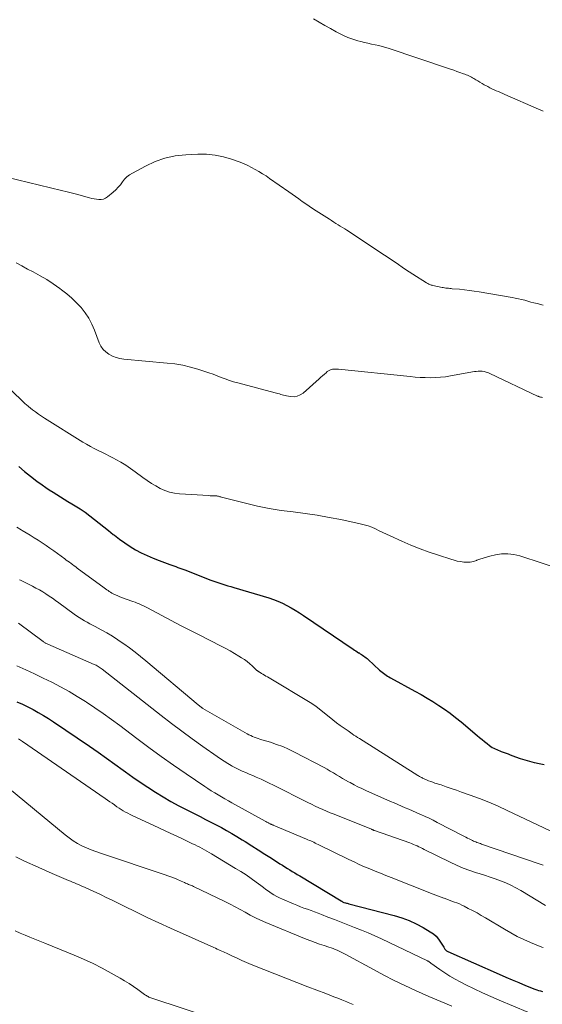
# Model space of a CAD drawing. Units: feet. Extents: x 2035000 to 2040000, y 560000 to 565000.
# Drawn here: x 2036214 to 2036316, y 560554 to 560747 of the extents above; entities that cross this region are included whole.
import ezdxf

# ---------------------------------------------------------------- set-up
doc = ezdxf.new("R2010")
doc.units = ezdxf.units.FT
doc.header["$LTSCALE"] = 100
doc.header["$MEASUREMENT"] = 0
doc.layers.add('CONTOUR INDEX', color=32, linetype='Continuous', lineweight=25)
doc.layers.add('CONTOUR INTERMEDIATE', color=40, linetype='Continuous', lineweight=15)

msp = doc.modelspace()

# ---------------------------------------------------------------- linework, layer by layer
at = {"layer": 'CONTOUR INDEX', "flags": 128}
for points, elevation in [([(2036213.32, 560659.5), (2036214.47, 560658.53), (2036215.66, 560657.59), (2036216.86, 560656.67), (2036217.91, 560655.9), (2036218.6, 560655.4), (2036219.31, 560654.92), (2036220.03, 560654.46), (2036220.76, 560654.01), (2036221.49, 560653.57), (2036222.23, 560653.13), (2036222.96, 560652.69), (2036223.69, 560652.24), (2036224.34, 560651.85), (2036225.32, 560651.22), (2036226.29, 560650.56), (2036227.24, 560649.88), (2036228.16, 560649.16), (2036229.08, 560648.43), (2036229.99, 560647.7), (2036230.9, 560646.97), (2036231.81, 560646.23), (2036232.02, 560646.07), (2036233.02, 560645.3), (2036234.04, 560644.57), (2036235.1, 560643.89), (2036236.18, 560643.25), (2036237.29, 560642.66), (2036238.42, 560642.1), (2036239.58, 560641.6), (2036240.75, 560641.14), (2036242.83, 560640.38), (2036243.23, 560640.23), (2036243.62, 560640.09), (2036244.01, 560639.95), (2036244.41, 560639.8), (2036244.8, 560639.66), (2036245.2, 560639.52), (2036245.59, 560639.37), (2036245.98, 560639.22), (2036250.69, 560637.38), (2036251.26, 560637.16), (2036251.84, 560636.95), (2036252.42, 560636.76), (2036253.01, 560636.57), (2036253.6, 560636.39), (2036254.19, 560636.21), (2036254.78, 560636.03), (2036255.37, 560635.86), (2036262.18, 560633.82), (2036263.09, 560633.52), (2036263.99, 560633.18), (2036264.86, 560632.79), (2036265.71, 560632.36), (2036266.55, 560631.89), (2036267.38, 560631.41), (2036268.19, 560630.9), (2036269, 560630.37), (2036278.67, 560623.82), (2036278.94, 560623.64), (2036279.21, 560623.46), (2036279.48, 560623.29), (2036279.76, 560623.12), (2036279.85, 560623.07), (2036280.08, 560622.92), (2036280.31, 560622.78), (2036280.54, 560622.63), (2036280.77, 560622.47), (2036280.99, 560622.31), (2036281.2, 560622.14), (2036281.41, 560621.97), (2036281.62, 560621.79), (2036283.86, 560619.72), (2036284.1, 560619.51), (2036284.35, 560619.3), (2036284.61, 560619.1), (2036284.87, 560618.91), (2036285.14, 560618.73), (2036285.41, 560618.56), (2036285.69, 560618.39), (2036285.97, 560618.23), (2036290.77, 560615.6), (2036291.95, 560614.93), (2036293.12, 560614.25), (2036294.28, 560613.55), (2036295.42, 560612.82), (2036296.55, 560612.06), (2036297.65, 560611.28), (2036298.72, 560610.46), (2036299.77, 560609.6), (2036302.91, 560606.96), (2036303.4, 560606.56), (2036303.88, 560606.16), (2036304.37, 560605.76), (2036304.87, 560605.37), (2036305.36, 560604.98), (2036305.61, 560604.79), (2036305.88, 560604.62), (2036306.16, 560604.46), (2036306.44, 560604.32), (2036306.74, 560604.2), (2036307.03, 560604.07), (2036307.33, 560603.96), (2036307.63, 560603.84), (2036307.82, 560603.77), (2036308.22, 560603.63), (2036308.61, 560603.48), (2036309.01, 560603.33), (2036309.4, 560603.18), (2036310.41, 560602.79), (2036311.32, 560602.47), (2036312.23, 560602.17), (2036313.16, 560601.91), (2036314.09, 560601.68), (2036314.12, 560601.68), (2036315.07, 560601.46), (2036316.03, 560601.25)], 880), ([(2036212.98, 560613.52), (2036214.05, 560613.04), (2036215.1, 560612.53), (2036216.14, 560612), (2036217.16, 560611.44), (2036218.17, 560610.85), (2036219.16, 560610.24), (2036220.14, 560609.6), (2036227.18, 560604.83), (2036228.85, 560603.68), (2036230.5, 560602.53), (2036232.14, 560601.35), (2036233.77, 560600.15), (2036234.17, 560599.86), (2036235.61, 560598.82), (2036237.06, 560597.8), (2036238.54, 560596.82), (2036240.03, 560595.86), (2036241.54, 560594.94), (2036243.08, 560594.05), (2036244.63, 560593.2), (2036246.2, 560592.38), (2036248.78, 560591.08), (2036249.82, 560590.55), (2036250.86, 560590.02), (2036251.9, 560589.48), (2036252.93, 560588.93), (2036253.95, 560588.36), (2036254.97, 560587.78), (2036255.97, 560587.19), (2036256.97, 560586.58), (2036257.57, 560586.2), (2036258.86, 560585.39), (2036260.15, 560584.57), (2036261.43, 560583.76), (2036262.72, 560582.94), (2036264.39, 560581.87), (2036264.87, 560581.57), (2036265.35, 560581.27), (2036265.83, 560580.97), (2036266.31, 560580.67), (2036266.8, 560580.38), (2036267.28, 560580.08), (2036267.77, 560579.79), (2036268.25, 560579.49), (2036276.34, 560574.61), (2036276.42, 560574.57), (2036276.49, 560574.53), (2036276.56, 560574.48), (2036276.63, 560574.44), (2036276.75, 560574.38), (2036276.85, 560574.33), (2036277.2, 560574.23), (2036277.36, 560574.19), (2036277.52, 560574.14), (2036277.68, 560574.1), (2036277.84, 560574.06), (2036286.69, 560571.75), (2036288.17, 560571.3), (2036289.61, 560570.77), (2036291, 560570.12), (2036292.36, 560569.4), (2036293.76, 560568.57), (2036294.36, 560568.16), (2036294.9, 560567.69), (2036295.36, 560567.15), (2036295.78, 560566.56), (2036296.38, 560565.54), (2036296.45, 560565.42), (2036296.53, 560565.3), (2036296.62, 560565.18), (2036296.71, 560565.07), (2036296.81, 560564.97), (2036296.92, 560564.88), (2036297.04, 560564.8), (2036297.16, 560564.74), (2036307.23, 560560.28), (2036308.5, 560559.73), (2036309.78, 560559.18), (2036311.05, 560558.64), (2036312.34, 560558.11), (2036314.19, 560557.35), (2036314.55, 560557.22), (2036314.91, 560557.1), (2036315.29, 560557.01), (2036315.67, 560556.94)], 900)]:
    msp.add_lwpolyline(points, dxfattribs=dict(at, elevation=elevation))
at = {"layer": 'CONTOUR INTERMEDIATE', "flags": 128}
for points, elevation in [([(2036270.95, 560746.97), (2036272.05, 560746.34), (2036273.15, 560745.71), (2036274.26, 560745.08), (2036275.37, 560744.46), (2036275.79, 560744.23), (2036276.7, 560743.77), (2036277.63, 560743.35), (2036278.6, 560743.01), (2036279.58, 560742.71), (2036280.18, 560742.56), (2036280.88, 560742.38), (2036281.58, 560742.22), (2036282.28, 560742.06), (2036282.98, 560741.91), (2036283.68, 560741.76), (2036284.38, 560741.58), (2036285.06, 560741.39), (2036285.75, 560741.17), (2036297.11, 560737.36), (2036297.72, 560737.15), (2036298.33, 560736.94), (2036298.94, 560736.73), (2036299.55, 560736.51), (2036300.24, 560736.26), (2036300.51, 560736.16), (2036300.77, 560736.06), (2036301.03, 560735.96), (2036301.29, 560735.84), (2036301.54, 560735.73), (2036301.79, 560735.6), (2036302.04, 560735.46), (2036302.28, 560735.32), (2036302.63, 560735.1), (2036303.04, 560734.85), (2036303.46, 560734.6), (2036303.88, 560734.36), (2036304.31, 560734.12), (2036305, 560733.74), (2036305.4, 560733.53), (2036305.82, 560733.32), (2036306.23, 560733.12), (2036306.66, 560732.94), (2036307.08, 560732.76), (2036307.51, 560732.58), (2036307.93, 560732.39), (2036308.36, 560732.21), (2036314.93, 560729.35), (2036315.39, 560729.15), (2036315.84, 560728.93)], 864), ([(2036208.75, 560716.55), (2036221.72, 560713.46), (2036222.78, 560713.2), (2036223.84, 560712.93), (2036224.9, 560712.65), (2036225.96, 560712.36), (2036227.16, 560712.03), (2036227.61, 560711.91), (2036228.07, 560711.81), (2036228.54, 560711.74), (2036229.01, 560711.68), (2036229.46, 560711.69), (2036229.89, 560711.77), (2036230.29, 560711.95), (2036230.67, 560712.19), (2036231.81, 560713.15), (2036232.3, 560713.6), (2036232.77, 560714.07), (2036233.2, 560714.58), (2036233.6, 560715.11), (2036234.02, 560715.63), (2036234.48, 560716.1), (2036234.99, 560716.5), (2036235.55, 560716.86), (2036238.08, 560718.22), (2036239.97, 560719.08), (2036241.91, 560719.77), (2036243.93, 560720.19), (2036245.99, 560720.43), (2036248.36, 560720.54), (2036250.04, 560720.52), (2036251.7, 560720.38), (2036253.33, 560720.03), (2036254.94, 560719.55), (2036256.59, 560718.96), (2036257.36, 560718.66), (2036258.11, 560718.33), (2036258.84, 560717.97), (2036259.57, 560717.58), (2036260.28, 560717.16), (2036260.98, 560716.73), (2036261.66, 560716.28), (2036262.35, 560715.82), (2036266.09, 560713.19), (2036266.76, 560712.73), (2036267.43, 560712.26), (2036268.09, 560711.79), (2036268.75, 560711.32), (2036269.42, 560710.85), (2036270.09, 560710.39), (2036270.77, 560709.93), (2036271.45, 560709.49), (2036274.04, 560707.82), (2036274.47, 560707.55), (2036274.89, 560707.28), (2036275.32, 560707.02), (2036275.75, 560706.76), (2036276.18, 560706.5), (2036276.61, 560706.23), (2036277.03, 560705.96), (2036277.45, 560705.69), (2036284.84, 560700.83), (2036285.53, 560700.37), (2036286.21, 560699.9), (2036286.9, 560699.43), (2036287.57, 560698.96), (2036288.25, 560698.48), (2036288.93, 560698.01), (2036289.63, 560697.56), (2036290.32, 560697.11), (2036293, 560695.41), (2036293.15, 560695.32), (2036293.31, 560695.24), (2036293.46, 560695.16), (2036293.63, 560695.09), (2036293.79, 560695.03), (2036293.95, 560694.97), (2036294.12, 560694.93), (2036294.29, 560694.89), (2036296.05, 560694.5), (2036296.3, 560694.46), (2036296.55, 560694.41), (2036296.8, 560694.38), (2036297.05, 560694.35), (2036297.3, 560694.33), (2036297.56, 560694.31), (2036297.81, 560694.28), (2036298.06, 560694.26), (2036299.48, 560694.13), (2036300.44, 560694.03), (2036301.4, 560693.92), (2036302.36, 560693.78), (2036303.31, 560693.63), (2036309.77, 560692.54), (2036310.38, 560692.43), (2036311, 560692.3), (2036311.6, 560692.15), (2036312.21, 560691.99), (2036312.81, 560691.82), (2036313.42, 560691.65), (2036314.02, 560691.49), (2036314.63, 560691.33), (2036315.81, 560691.03)], 868), ([(2036212.82, 560699.34), (2036213.94, 560698.7), (2036215.07, 560698.09), (2036216.16, 560697.52), (2036217.49, 560696.79), (2036218.81, 560696.02), (2036220.09, 560695.19), (2036221.34, 560694.32), (2036221.7, 560694.06), (2036222.73, 560693.26), (2036223.72, 560692.42), (2036224.65, 560691.51), (2036225.54, 560690.56), (2036226.34, 560689.54), (2036227.06, 560688.48), (2036227.65, 560687.34), (2036228.17, 560686.15), (2036229.06, 560683.7), (2036229.4, 560683.02), (2036229.81, 560682.4), (2036230.34, 560681.89), (2036230.95, 560681.43), (2036231.64, 560681.09), (2036232.35, 560680.8), (2036233.09, 560680.62), (2036233.85, 560680.5), (2036242.31, 560679.73), (2036243.85, 560679.54), (2036245.37, 560679.29), (2036246.87, 560678.93), (2036248.36, 560678.51), (2036249.68, 560678.09), (2036250.49, 560677.82), (2036251.3, 560677.54), (2036252.1, 560677.23), (2036252.9, 560676.92), (2036253.7, 560676.61), (2036254.51, 560676.32), (2036255.33, 560676.07), (2036256.15, 560675.83), (2036263.44, 560673.92), (2036263.71, 560673.85), (2036263.99, 560673.77), (2036264.27, 560673.68), (2036264.54, 560673.59), (2036264.81, 560673.5), (2036265.09, 560673.42), (2036265.37, 560673.35), (2036265.65, 560673.3), (2036266.47, 560673.17), (2036267.14, 560673.15), (2036267.77, 560673.24), (2036268.35, 560673.5), (2036268.91, 560673.87), (2036272.04, 560676.65), (2036272.38, 560676.95), (2036272.72, 560677.24), (2036273.06, 560677.54), (2036273.4, 560677.83), (2036273.64, 560678.04), (2036273.87, 560678.21), (2036274.12, 560678.35), (2036274.39, 560678.44), (2036274.66, 560678.51), (2036274.95, 560678.54), (2036275.24, 560678.56), (2036275.53, 560678.56), (2036275.83, 560678.54), (2036289.82, 560677.07), (2036290.81, 560676.98), (2036291.8, 560676.92), (2036292.79, 560676.88), (2036293.78, 560676.86), (2036294.77, 560676.88), (2036295.76, 560676.94), (2036296.74, 560677.06), (2036297.72, 560677.21), (2036302.37, 560678.04), (2036302.75, 560678.09), (2036303.14, 560678.12), (2036303.52, 560678.12), (2036303.91, 560678.11), (2036304.29, 560678.05), (2036304.66, 560677.97), (2036305.02, 560677.85), (2036305.37, 560677.71), (2036314.74, 560673.26), (2036314.83, 560673.22), (2036314.92, 560673.19), (2036315.01, 560673.15), (2036315.1, 560673.12), (2036315.2, 560673.1), (2036315.29, 560673.08), (2036315.39, 560673.06), (2036315.49, 560673.05), (2036315.7, 560673.02)], 872), ([(2036208.14, 560677.95), (2036214.04, 560672.28), (2036214.18, 560672.14), (2036214.33, 560672.01), (2036214.48, 560671.87), (2036214.62, 560671.73), (2036214.78, 560671.6), (2036214.93, 560671.47), (2036215.08, 560671.34), (2036215.24, 560671.22), (2036216.05, 560670.59), (2036216.63, 560670.16), (2036217.2, 560669.74), (2036217.8, 560669.35), (2036218.4, 560668.96), (2036225.88, 560664.28), (2036226.6, 560663.84), (2036227.33, 560663.42), (2036228.07, 560663.03), (2036228.83, 560662.65), (2036229.58, 560662.28), (2036230.34, 560661.9), (2036231.09, 560661.52), (2036231.84, 560661.13), (2036232.33, 560660.88), (2036233.3, 560660.33), (2036234.25, 560659.76), (2036235.18, 560659.14), (2036236.09, 560658.49), (2036237.61, 560657.34), (2036238.42, 560656.76), (2036239.25, 560656.21), (2036240.1, 560655.7), (2036240.97, 560655.22), (2036241.88, 560654.83), (2036242.8, 560654.51), (2036243.76, 560654.31), (2036244.74, 560654.19), (2036250.49, 560653.82), (2036250.75, 560653.8), (2036251.01, 560653.79), (2036251.27, 560653.78), (2036251.52, 560653.78), (2036251.73, 560653.77), (2036251.88, 560653.76), (2036252.04, 560653.75), (2036252.2, 560653.72), (2036252.35, 560653.69), (2036252.5, 560653.65), (2036252.66, 560653.61), (2036252.81, 560653.57), (2036252.96, 560653.53), (2036257.66, 560652.33), (2036259.97, 560651.78), (2036262.28, 560651.31), (2036264.61, 560650.93), (2036266.96, 560650.62), (2036269.31, 560650.32), (2036271.65, 560649.98), (2036273.98, 560649.57), (2036276.3, 560649.12), (2036280.07, 560648.32), (2036280.84, 560648.13), (2036281.59, 560647.9), (2036282.32, 560647.62), (2036283.05, 560647.3), (2036283.76, 560646.96), (2036284.47, 560646.62), (2036285.19, 560646.28), (2036285.91, 560645.95), (2036288.23, 560644.91), (2036289.99, 560644.16), (2036291.77, 560643.44), (2036293.56, 560642.78), (2036295.38, 560642.15), (2036297.79, 560641.37), (2036298.41, 560641.19), (2036299.04, 560641.03), (2036299.67, 560640.91), (2036300.3, 560640.82), (2036300.94, 560640.79), (2036301.57, 560640.83), (2036302.18, 560640.96), (2036302.79, 560641.15), (2036302.83, 560641.17), (2036303.46, 560641.4), (2036304.1, 560641.62), (2036304.74, 560641.81), (2036305.39, 560641.98), (2036306.5, 560642.24), (2036307.7, 560642.42), (2036308.9, 560642.47), (2036310.09, 560642.32), (2036311.28, 560642.04), (2036319.99, 560639.21)], 876), ([(2036212.95, 560647.66), (2036213.82, 560647.13), (2036214, 560647.02), (2036214.79, 560646.54), (2036215.57, 560646.06), (2036216.36, 560645.57), (2036217.14, 560645.08), (2036217.91, 560644.58), (2036218.68, 560644.07), (2036219.43, 560643.55), (2036220.18, 560643.01), (2036222.32, 560641.46), (2036222.62, 560641.23), (2036222.93, 560641.01), (2036223.24, 560640.79), (2036223.55, 560640.56), (2036223.86, 560640.34), (2036224.16, 560640.11), (2036224.47, 560639.89), (2036224.78, 560639.66), (2036230.04, 560635.78), (2036230.29, 560635.6), (2036230.53, 560635.43), (2036230.78, 560635.25), (2036231.03, 560635.09), (2036231.29, 560634.93), (2036231.55, 560634.77), (2036231.81, 560634.63), (2036232.08, 560634.5), (2036232.58, 560634.28), (2036233.1, 560634.05), (2036233.63, 560633.83), (2036234.16, 560633.63), (2036234.7, 560633.44), (2036235.23, 560633.27), (2036235.64, 560633.12), (2036236.06, 560632.97), (2036236.47, 560632.81), (2036236.88, 560632.64), (2036237.29, 560632.46), (2036237.69, 560632.28), (2036238.09, 560632.08), (2036238.48, 560631.88), (2036241.32, 560630.37), (2036243.14, 560629.41), (2036244.96, 560628.46), (2036246.78, 560627.51), (2036248.61, 560626.58), (2036252.92, 560624.39), (2036253.79, 560623.93), (2036254.66, 560623.46), (2036255.5, 560622.97), (2036256.34, 560622.46), (2036256.89, 560622.12), (2036257.44, 560621.76), (2036257.97, 560621.37), (2036258.48, 560620.96), (2036258.98, 560620.52), (2036259.83, 560619.72), (2036259.89, 560619.67), (2036259.94, 560619.62), (2036259.99, 560619.57), (2036260.05, 560619.52), (2036260.11, 560619.48), (2036260.16, 560619.43), (2036260.22, 560619.39), (2036260.29, 560619.35), (2036260.75, 560619.08), (2036261.05, 560618.9), (2036261.35, 560618.72), (2036261.65, 560618.55), (2036261.94, 560618.37), (2036270.6, 560613.2), (2036270.7, 560613.13), (2036270.8, 560613.07), (2036270.9, 560613), (2036271, 560612.93), (2036271.1, 560612.86), (2036271.19, 560612.79), (2036271.29, 560612.71), (2036271.38, 560612.64), (2036274.72, 560609.99), (2036275.45, 560609.43), (2036276.18, 560608.88), (2036276.93, 560608.34), (2036277.68, 560607.82), (2036278.5, 560607.25), (2036278.85, 560607.02), (2036279.2, 560606.79), (2036279.55, 560606.56), (2036279.91, 560606.33), (2036291.31, 560599.14), (2036291.47, 560599.05), (2036291.62, 560598.95), (2036291.77, 560598.86), (2036291.93, 560598.78), (2036292.09, 560598.7), (2036292.25, 560598.62), (2036292.41, 560598.54), (2036292.57, 560598.47), (2036293.04, 560598.27), (2036293.44, 560598.1), (2036293.84, 560597.94), (2036294.25, 560597.79), (2036294.66, 560597.65), (2036295.86, 560597.27), (2036296.86, 560596.93), (2036297.87, 560596.59), (2036298.87, 560596.25), (2036299.87, 560595.89), (2036301.56, 560595.29), (2036303.39, 560594.6), (2036305.21, 560593.88), (2036307.01, 560593.1), (2036308.79, 560592.29), (2036320.78, 560586.61)], 884), ([(2036213.5, 560637.35), (2036213.65, 560637.27), (2036213.79, 560637.2), (2036216.02, 560636.1), (2036216.69, 560635.75), (2036217.36, 560635.39), (2036218.01, 560635), (2036218.65, 560634.6), (2036219.28, 560634.18), (2036219.9, 560633.76), (2036220.52, 560633.32), (2036221.14, 560632.88), (2036224.15, 560630.67), (2036224.64, 560630.32), (2036225.14, 560629.98), (2036225.65, 560629.67), (2036226.18, 560629.37), (2036226.7, 560629.08), (2036227.23, 560628.79), (2036227.77, 560628.5), (2036228.3, 560628.22), (2036229.47, 560627.6), (2036230.57, 560626.99), (2036231.66, 560626.35), (2036232.72, 560625.66), (2036233.76, 560624.94), (2036233.9, 560624.84), (2036234.98, 560624.04), (2036236.06, 560623.22), (2036237.11, 560622.38), (2036238.16, 560621.52), (2036248.38, 560612.96), (2036248.49, 560612.87), (2036248.6, 560612.79), (2036248.71, 560612.7), (2036248.82, 560612.61), (2036248.94, 560612.51), (2036248.99, 560612.47), (2036249.04, 560612.44), (2036249.08, 560612.4), (2036249.13, 560612.37), (2036249.18, 560612.33), (2036249.23, 560612.3), (2036249.28, 560612.27), (2036249.33, 560612.24), (2036257.98, 560607.27), (2036258.32, 560607.08), (2036258.66, 560606.91), (2036259.01, 560606.76), (2036259.37, 560606.61), (2036259.73, 560606.48), (2036260.1, 560606.36), (2036260.46, 560606.24), (2036260.83, 560606.12), (2036262.53, 560605.61), (2036263.73, 560605.2), (2036264.92, 560604.76), (2036266.08, 560604.24), (2036267.22, 560603.69), (2036273.01, 560600.66), (2036273.62, 560600.33), (2036274.22, 560599.99), (2036274.82, 560599.64), (2036275.41, 560599.28), (2036276, 560598.91), (2036276.59, 560598.56), (2036277.19, 560598.21), (2036277.8, 560597.88), (2036278.1, 560597.72), (2036278.86, 560597.32), (2036279.62, 560596.93), (2036280.4, 560596.56), (2036281.18, 560596.2), (2036286.01, 560594.07), (2036286.72, 560593.75), (2036287.44, 560593.44), (2036288.16, 560593.14), (2036288.88, 560592.83), (2036289.59, 560592.53), (2036290.31, 560592.22), (2036291.03, 560591.91), (2036291.74, 560591.59), (2036291.93, 560591.5), (2036292.73, 560591.13), (2036293.53, 560590.76), (2036294.32, 560590.36), (2036295.11, 560589.96), (2036300.33, 560587.24), (2036300.68, 560587.06), (2036301.02, 560586.89), (2036301.37, 560586.72), (2036301.72, 560586.54), (2036302, 560586.41), (2036302.21, 560586.31), (2036302.43, 560586.22), (2036302.65, 560586.13), (2036302.87, 560586.05), (2036303.1, 560585.97), (2036303.32, 560585.89), (2036303.55, 560585.81), (2036303.77, 560585.73), (2036315.07, 560581.87), (2036315.85, 560581.59)], 888), ([(2036213.27, 560628.89), (2036218.1, 560625.29), (2036218.2, 560625.22), (2036218.31, 560625.15), (2036218.42, 560625.08), (2036218.53, 560625.01), (2036218.65, 560624.95), (2036218.76, 560624.89), (2036218.88, 560624.84), (2036218.99, 560624.78), (2036228.07, 560620.84), (2036228.28, 560620.75), (2036228.48, 560620.65), (2036228.68, 560620.54), (2036228.87, 560620.43), (2036229.07, 560620.3), (2036229.25, 560620.18), (2036229.44, 560620.04), (2036229.62, 560619.91), (2036241.2, 560610.84), (2036243.2, 560609.29), (2036245.21, 560607.77), (2036247.25, 560606.27), (2036249.31, 560604.8), (2036252.08, 560602.83), (2036252.76, 560602.36), (2036253.46, 560601.91), (2036254.17, 560601.48), (2036254.88, 560601.06), (2036255.04, 560600.97), (2036255.69, 560600.62), (2036256.35, 560600.28), (2036257.02, 560599.97), (2036257.69, 560599.68), (2036258.37, 560599.39), (2036259.05, 560599.1), (2036259.73, 560598.8), (2036260.4, 560598.51), (2036260.68, 560598.38), (2036261.49, 560598.02), (2036262.3, 560597.64), (2036263.1, 560597.25), (2036263.9, 560596.85), (2036269.08, 560594.21), (2036269.81, 560593.85), (2036270.53, 560593.5), (2036271.26, 560593.15), (2036271.99, 560592.81), (2036272.73, 560592.49), (2036273.47, 560592.16), (2036274.21, 560591.85), (2036274.96, 560591.55), (2036282.24, 560588.62), (2036282.33, 560588.58), (2036282.41, 560588.55), (2036282.5, 560588.51), (2036282.58, 560588.48), (2036282.76, 560588.4), (2036282.83, 560588.38), (2036289.76, 560585.93), (2036290.12, 560585.8), (2036290.47, 560585.66), (2036290.83, 560585.51), (2036291.18, 560585.35), (2036291.52, 560585.19), (2036291.87, 560585.02), (2036292.21, 560584.85), (2036292.56, 560584.68), (2036297.66, 560582.17), (2036298.91, 560581.58), (2036300.18, 560581.04), (2036301.48, 560580.56), (2036302.79, 560580.12), (2036303.33, 560579.96), (2036304.38, 560579.62), (2036305.43, 560579.28), (2036306.47, 560578.92), (2036307.51, 560578.54), (2036308.53, 560578.13), (2036309.53, 560577.68), (2036310.5, 560577.17), (2036311.46, 560576.63), (2036316.27, 560573.73)], 892), ([(2036212.98, 560620.58), (2036214.7, 560619.79), (2036216.41, 560618.99), (2036218.12, 560618.17), (2036219.82, 560617.34), (2036221.5, 560616.47), (2036223.16, 560615.56), (2036224.78, 560614.59), (2036226.38, 560613.59), (2036226.56, 560613.47), (2036228.22, 560612.36), (2036229.86, 560611.22), (2036231.48, 560610.06), (2036233.09, 560608.87), (2036236.4, 560606.36), (2036238.78, 560604.58), (2036241.18, 560602.83), (2036243.6, 560601.12), (2036246.04, 560599.44), (2036249.67, 560596.97), (2036250.32, 560596.55), (2036250.97, 560596.13), (2036251.63, 560595.73), (2036252.29, 560595.33), (2036252.96, 560594.95), (2036253.64, 560594.56), (2036254.31, 560594.18), (2036254.99, 560593.81), (2036261.47, 560590.19), (2036261.63, 560590.11), (2036261.79, 560590.02), (2036261.95, 560589.93), (2036262.12, 560589.84), (2036262.24, 560589.78), (2036262.34, 560589.73), (2036262.45, 560589.68), (2036262.55, 560589.63), (2036262.65, 560589.58), (2036262.75, 560589.54), (2036262.85, 560589.49), (2036262.96, 560589.45), (2036263.06, 560589.4), (2036269.57, 560586.69), (2036269.85, 560586.57), (2036270.14, 560586.44), (2036270.42, 560586.32), (2036270.7, 560586.19), (2036270.99, 560586.06), (2036271.27, 560585.92), (2036271.55, 560585.79), (2036271.82, 560585.65), (2036277.85, 560582.7), (2036278.87, 560582.22), (2036279.89, 560581.75), (2036280.92, 560581.3), (2036281.96, 560580.86), (2036283, 560580.44), (2036284.05, 560580.01), (2036285.09, 560579.6), (2036286.14, 560579.18), (2036294.35, 560575.95), (2036294.87, 560575.74), (2036295.38, 560575.54), (2036295.9, 560575.34), (2036296.42, 560575.14), (2036296.48, 560575.12), (2036296.97, 560574.94), (2036297.46, 560574.75), (2036297.96, 560574.57), (2036298.46, 560574.39), (2036298.95, 560574.21), (2036299.44, 560574.01), (2036299.92, 560573.79), (2036300.39, 560573.56), (2036301.18, 560573.16), (2036302.04, 560572.72), (2036302.89, 560572.26), (2036303.73, 560571.78), (2036304.56, 560571.29), (2036308.27, 560569.06), (2036309.5, 560568.35), (2036310.76, 560567.68), (2036312.05, 560567.07), (2036313.36, 560566.5), (2036315.58, 560565.59), (2036315.79, 560565.5)], 896), ([(2036213.31, 560606.26), (2036213.69, 560606.01), (2036214.07, 560605.76), (2036230.24, 560594.63), (2036230.69, 560594.32), (2036231.14, 560594), (2036231.58, 560593.69), (2036232.03, 560593.37), (2036232.11, 560593.31), (2036232.51, 560593.02), (2036232.93, 560592.74), (2036233.34, 560592.48), (2036233.77, 560592.22), (2036234.2, 560591.97), (2036234.63, 560591.74), (2036235.08, 560591.51), (2036235.52, 560591.29), (2036239.02, 560589.66), (2036240.56, 560588.94), (2036242.1, 560588.22), (2036243.64, 560587.5), (2036245.18, 560586.78), (2036247.31, 560585.78), (2036247.78, 560585.55), (2036248.25, 560585.32), (2036248.72, 560585.09), (2036249.18, 560584.84), (2036249.64, 560584.6), (2036250.1, 560584.34), (2036250.56, 560584.08), (2036251.01, 560583.81), (2036255.72, 560580.97), (2036256.74, 560580.33), (2036257.75, 560579.68), (2036258.73, 560578.99), (2036259.71, 560578.29), (2036260.64, 560577.61), (2036261.14, 560577.23), (2036261.65, 560576.86), (2036262.16, 560576.5), (2036262.67, 560576.13), (2036263.2, 560575.79), (2036263.74, 560575.47), (2036264.29, 560575.19), (2036264.86, 560574.93), (2036267.01, 560574.04), (2036267.69, 560573.76), (2036268.38, 560573.48), (2036269.06, 560573.22), (2036269.76, 560572.97), (2036270.45, 560572.71), (2036271.14, 560572.45), (2036271.83, 560572.19), (2036272.52, 560571.93), (2036273.74, 560571.45), (2036275.03, 560570.95), (2036276.33, 560570.44), (2036277.63, 560569.94), (2036278.93, 560569.44), (2036278.98, 560569.42), (2036280.3, 560568.9), (2036281.61, 560568.36), (2036282.91, 560567.79), (2036284.2, 560567.19), (2036293.2, 560562.9), (2036293.29, 560562.86), (2036293.38, 560562.81), (2036293.47, 560562.75), (2036293.55, 560562.7), (2036293.63, 560562.64), (2036293.72, 560562.58), (2036293.8, 560562.52), (2036293.88, 560562.46), (2036295.62, 560561.2), (2036296.59, 560560.54), (2036297.58, 560559.9), (2036298.59, 560559.32), (2036299.63, 560558.77), (2036300.73, 560558.22), (2036302.35, 560557.43), (2036303.97, 560556.67), (2036305.6, 560555.93), (2036307.25, 560555.22), (2036315.64, 560551.68)], 904), ([(2036210.03, 560597.72), (2036222.4, 560587.5), (2036223.17, 560586.91), (2036223.97, 560586.35), (2036224.81, 560585.86), (2036225.67, 560585.4), (2036226.56, 560584.99), (2036227.46, 560584.6), (2036228.37, 560584.25), (2036229.3, 560583.92), (2036241.98, 560579.68), (2036242.5, 560579.5), (2036243.03, 560579.31), (2036243.55, 560579.11), (2036244.07, 560578.91), (2036244.48, 560578.74), (2036244.79, 560578.61), (2036245.1, 560578.48), (2036245.41, 560578.34), (2036245.72, 560578.21), (2036245.95, 560578.1), (2036246.14, 560578.02), (2036246.34, 560577.93), (2036246.53, 560577.85), (2036246.73, 560577.77), (2036246.93, 560577.69), (2036247.12, 560577.61), (2036247.32, 560577.53), (2036247.51, 560577.43), (2036253.61, 560574.48), (2036254.62, 560573.98), (2036255.62, 560573.46), (2036256.61, 560572.93), (2036257.6, 560572.38), (2036258.59, 560571.85), (2036259.59, 560571.33), (2036260.61, 560570.86), (2036261.64, 560570.41), (2036269.53, 560567.13), (2036270.39, 560566.79), (2036271.25, 560566.46), (2036272.13, 560566.16), (2036273.01, 560565.87), (2036273.95, 560565.58), (2036274.36, 560565.45), (2036274.77, 560565.3), (2036275.17, 560565.14), (2036275.57, 560564.98), (2036275.96, 560564.8), (2036276.35, 560564.61), (2036276.73, 560564.42), (2036277.11, 560564.22), (2036282.68, 560561.19), (2036284.7, 560560.12), (2036286.73, 560559.08), (2036288.79, 560558.09), (2036290.86, 560557.13), (2036293.48, 560555.95), (2036294.25, 560555.61), (2036295.03, 560555.27), (2036295.81, 560554.94), (2036296.59, 560554.61), (2036297.95, 560554.05)], 908), ([(2036212.75, 560583.24), (2036214.19, 560582.54), (2036215.64, 560581.86), (2036215.93, 560581.73), (2036217.24, 560581.14), (2036218.56, 560580.55), (2036219.88, 560579.98), (2036221.21, 560579.41), (2036223.09, 560578.61), (2036223.47, 560578.44), (2036223.86, 560578.28), (2036224.25, 560578.12), (2036224.63, 560577.95), (2036225.02, 560577.79), (2036225.41, 560577.62), (2036225.79, 560577.45), (2036226.17, 560577.28), (2036227.43, 560576.72), (2036228.44, 560576.26), (2036229.44, 560575.79), (2036230.44, 560575.31), (2036231.44, 560574.82), (2036233.94, 560573.58), (2036236.19, 560572.48), (2036238.45, 560571.39), (2036240.73, 560570.33), (2036243.01, 560569.29), (2036251.49, 560565.48), (2036251.8, 560565.35), (2036252.1, 560565.21), (2036252.41, 560565.07), (2036252.71, 560564.93), (2036253.02, 560564.79), (2036253.32, 560564.65), (2036253.63, 560564.51), (2036253.93, 560564.37), (2036255.13, 560563.81), (2036256.04, 560563.39), (2036256.95, 560562.99), (2036257.86, 560562.6), (2036258.78, 560562.21), (2036261.22, 560561.22), (2036263.37, 560560.36), (2036265.52, 560559.5), (2036267.67, 560558.67), (2036269.83, 560557.84), (2036273.37, 560556.5), (2036274.15, 560556.2), (2036274.94, 560555.89), (2036275.72, 560555.58), (2036276.49, 560555.26), (2036277.42, 560554.88), (2036277.73, 560554.75), (2036278.04, 560554.62), (2036278.35, 560554.48), (2036278.66, 560554.34)], 912), ([(2036212.64, 560568.75), (2036213.6, 560568.33), (2036214.56, 560567.93), (2036215.53, 560567.53), (2036216.5, 560567.14), (2036217.47, 560566.74), (2036218.44, 560566.35), (2036224.17, 560564.02), (2036226.02, 560563.22), (2036227.85, 560562.38), (2036229.65, 560561.46), (2036231.42, 560560.49), (2036233.14, 560559.5), (2036234.02, 560558.98), (2036234.89, 560558.44), (2036235.75, 560557.87), (2036236.59, 560557.29), (2036237.94, 560556.33), (2036238.1, 560556.22), (2036238.27, 560556.11), (2036238.44, 560556.01), (2036238.61, 560555.92), (2036238.78, 560555.83), (2036238.96, 560555.75), (2036239.15, 560555.68), (2036239.33, 560555.61), (2036251.81, 560551.48)], 916)]:
    msp.add_lwpolyline(points, dxfattribs=dict(at, elevation=elevation))

doc.saveas('drawing.dxf')
